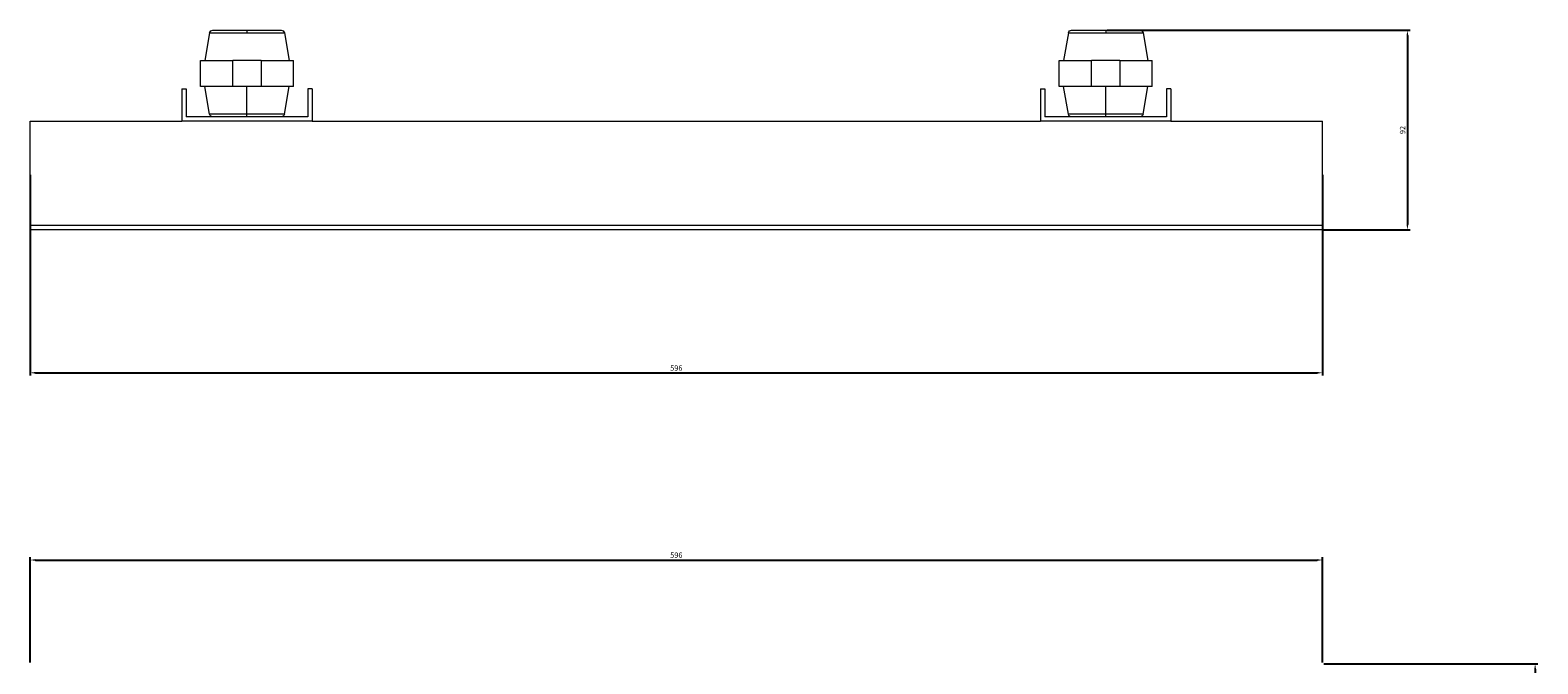
# Model space of a CAD drawing. Units: millimetres. Extents: x -286 to 986, y -703 to 65.
# Drawn here: x -286 to 409, y -227 to 65 of the extents above; entities that cross this region are included whole.
import ezdxf

# ---------------------------------------------------------------- set-up
doc = ezdxf.new("R2010")
doc.units = ezdxf.units.MM
doc.styles.get("Standard").update_dxf_attribs({"font": 'arial.ttf'})
doc.dimstyles.new('ISO-25', dxfattribs={"dimtxt": 2.5, "dimasz": 2.5, "dimexe": 1.25, "dimexo": 0.625, "dimtad": 1, "dimtxsty": 'Standard', "dimcen": 2.5, "dimadec": 0, "dimazin": 0, "dimtfac": 1, "dimtmove": 0, "dimatfit": 3, "dimfxl": 1, "dimarcsym": 0})

# ---------------------------------------------------------------- blocks, each defined once
blk = doc.blocks.new('A$C3815754F')
at = {"color": 0, "linetype": 'Continuous', "lineweight": 0, "extrusion": (0, 1, -2.22045e-16)}
for p, q in [((-209.76, 37.52), (-212.01, 24.76)), ((-209.76, 37.52), (-192.54, 37.52)), ((-208.28, 38.76), (-192.54, 38.76)), ((-192.54, 38.76), (-192.54, 37.52)), ((-192.54, 38.76), (-176.8, 38.76)), ((-192.54, 37.52), (-175.32, 37.52)), ((-175.32, 37.52), (-173.07, 24.76)), ((186.24, 37.52), (183.99, 24.76)), ((186.24, 37.52), (203.46, 37.52)), ((187.72, 38.76), (203.46, 38.76)), ((203.46, 38.76), (203.46, 37.52)), ((203.46, 38.76), (219.2, 38.76)), ((203.46, 37.52), (220.68, 37.52)), ((220.68, 37.52), (222.93, 24.76)), ((-214.04, 24.76), (-199.02, 24.76)), ((-214.04, 12.76), (-214.04, 24.76)), ((-186.06, 24.76), (-199.02, 24.76)), ((-199.02, 12.76), (-199.02, 24.76)), ((-186.06, 24.76), (-171.04, 24.76)), ((-186.06, 24.76), (-186.06, 12.76)), ((-171.04, 12.76), (-171.04, 24.76)), ((181.96, 24.76), (196.98, 24.76)), ((181.96, 12.76), (181.96, 24.76)), ((209.94, 24.76), (196.98, 24.76)), ((196.98, 12.76), (196.98, 24.76)), ((209.94, 24.76), (224.96, 24.76)), ((209.94, 24.76), (209.94, 12.76)), ((224.96, 12.76), (224.96, 24.76)), ((-222.54, 11.76), (-220.54, 11.76)), ((-222.54, 11.76), (-222.54, -3.24)), ((-220.54, 11.76), (-220.54, -1.24)), ((-199.02, 12.76), (-214.04, 12.76)), ((-209.76, 0), (-212.01, 12.76)), ((-186.06, 12.76), (-199.02, 12.76)), ((-192.54, 0), (-192.54, 12.76)), ((-171.04, 12.76), (-186.06, 12.76)), ((-175.32, 0), (-173.07, 12.76)), ((-162.54, 11.76), (-164.54, 11.76)), ((-164.54, 11.76), (-164.54, -1.24)), ((-162.54, 11.76), (-162.54, -3.24)), ((173.46, 11.76), (175.46, 11.76)), ((173.46, 11.76), (173.46, -3.24)), ((175.46, 11.76), (175.46, -1.24)), ((196.98, 12.76), (181.96, 12.76)), ((186.24, 0), (183.99, 12.76)), ((209.94, 12.76), (196.98, 12.76)), ((203.46, 0), (203.46, 12.76)), ((224.96, 12.76), (209.94, 12.76)), ((220.68, 0), (222.93, 12.76)), ((233.46, 11.76), (231.46, 11.76)), ((231.46, 11.76), (231.46, -1.24)), ((233.46, 11.76), (233.46, -3.24)), ((-292.54, -3.24), (-222.54, -3.24)), ((-292.54, -51.24), (-292.54, -3.24)), ((-162.54, -3.24), (-222.54, -3.24)), ((-164.54, -1.24), (-220.54, -1.24)), ((-192.54, 0), (-209.76, 0)), ((-192.54, -1.24), (-192.54, 0)), ((-175.32, 0), (-192.54, 0)), ((-162.54, -3.24), (173.46, -3.24)), ((233.46, -3.24), (173.46, -3.24)), ((231.46, -1.24), (175.46, -1.24)), ((203.46, 0), (186.24, 0)), ((203.46, -1.24), (203.46, 0)), ((220.68, 0), (203.46, 0)), ((233.46, -3.24), (303.46, -3.24)), ((303.46, -51.24), (303.46, -3.24)), ((-292.54, -53.24), (-292.54, -51.24)), ((303.46, -51.24), (-292.54, -51.24)), ((303.46, -53.24), (-292.54, -53.24)), ((303.46, -53.24), (303.46, -51.24))]:
    blk.add_line(p, q, dxfattribs=at)
at = {"color": 0, "linetype": 'Continuous', "lineweight": 0, "extrusion": (0, -2.22045e-16, -1)}
for centre, start, end in [((208.28, 37.26), 10, 90), ((176.8, 37.26), 90, 170), ((-187.72, 37.26), 10, 90), ((-219.2, 37.26), 90, 170), ((208.28, 0.26), 270, 350), ((176.8, 0.26), 190, 270), ((-187.72, 0.26), 270, 350), ((-219.2, 0.26), 190, 270)]:
    blk.add_arc(centre, 1.5, start, end, dxfattribs=at)
blk = doc.blocks.new('*D4')
at = {"color": 0, "lineweight": -2, "transparency": 16777216}
for p, q in [((-286.5, -1.65), (-286.5, -94.18)), ((309.5, -1.65), (309.5, -94.18)), ((-284, -92.93), (307, -92.93))]:
    blk.add_line(p, q, dxfattribs=at)
at = {"color": 0, "transparency": 16777216}
for points in [[(-284, -92.51), (-284, -93.34), (-286.5, -92.93)], [(307, -92.51), (307, -93.34), (309.5, -92.93)]]:
    blk.add_solid(points, dxfattribs=at)
at = {"layer": 'Defpoints', "color": 0, "transparency": 16777216}
for p in [(-286.5, -1.03), (309.5, -1.03), (309.5, -92.93)]:
    blk.add_point(p, dxfattribs=at)
at = {"color": 0, "transparency": 16777216, "insert": (11.5, -91.03), "char_height": 2.5, "attachment_point": 5}
blk.add_mtext('596', dxfattribs=at)
blk = doc.blocks.new('*D5')
at = {"color": 0, "lineweight": -2, "transparency": 16777216}
for p, q in [((210.13, 64.97), (349.89, 64.97)), ((348.64, 62.47), (348.64, -24.53)), ((310.13, -27.03), (349.89, -27.03))]:
    blk.add_line(p, q, dxfattribs=at)
at = {"color": 0, "transparency": 16777216}
for points in [[(348.23, 62.47), (349.06, 62.47), (348.64, 64.97)], [(348.23, -24.53), (349.06, -24.53), (348.64, -27.03)]]:
    blk.add_solid(points, dxfattribs=at)
at = {"layer": 'Defpoints', "color": 0, "transparency": 16777216}
for p in [(209.5, 64.97), (309.5, -27.03), (348.64, -27.03)]:
    blk.add_point(p, dxfattribs=at)
at = {"color": 0, "transparency": 16777216, "insert": (346.74, 18.97), "char_height": 2.5, "attachment_point": 5, "rotation": 90}
blk.add_mtext('92', dxfattribs=at)
blk = doc.blocks.new('*D8')
at = {"color": 0, "lineweight": -2, "transparency": 16777216}
for p, q in [((-286.5, -226.4), (-286.5, -177.94)), ((-284, -179.19), (307, -179.19)), ((309.5, -226.4), (309.5, -177.94))]:
    blk.add_line(p, q, dxfattribs=at)
at = {"color": 0, "transparency": 16777216}
for points in [[(-284, -178.77), (-284, -179.61), (-286.5, -179.19)], [(307, -178.77), (307, -179.61), (309.5, -179.19)]]:
    blk.add_solid(points, dxfattribs=at)
at = {"layer": 'Defpoints', "color": 0, "transparency": 16777216}
for p in [(309.5, -179.19), (-286.5, -227.03), (309.5, -227.03)]:
    blk.add_point(p, dxfattribs=at)
at = {"color": 0, "transparency": 16777216, "insert": (11.5, -177.29), "char_height": 2.5, "attachment_point": 5}
blk.add_mtext('596', dxfattribs=at)
blk = doc.blocks.new('*D9')
at = {"color": 0, "lineweight": -2, "transparency": 16777216}
for p, q in [((310.13, -227.03), (408.8, -227.03)), ((407.55, -229.53), (407.55, -700.53)), ((310.13, -703.03), (408.8, -703.03))]:
    blk.add_line(p, q, dxfattribs=at)
at = {"color": 0, "transparency": 16777216}
for points in [[(407.14, -229.53), (407.97, -229.53), (407.55, -227.03)], [(407.14, -700.53), (407.97, -700.53), (407.55, -703.03)]]:
    blk.add_solid(points, dxfattribs=at)
at = {"layer": 'Defpoints', "color": 0, "transparency": 16777216}
for p in [(309.5, -227.03), (309.5, -703.03), (407.55, -703.03)]:
    blk.add_point(p, dxfattribs=at)
at = {"color": 0, "transparency": 16777216, "insert": (405.65, -465.03), "char_height": 2.5, "attachment_point": 5, "rotation": 90}
blk.add_mtext('476', dxfattribs=at)

msp = doc.modelspace()

# ---------------------------------------------------------------- block references
msp.add_blockref('A$C3815754F', (6.044, 26.217))

# ---------------------------------------------------------------- dimensions: what is measured, and where the dimension line sits
at = {"color": 8}
for base, p1, p2, picture, middle in [((348.642, -27.026), (209.501, 64.974), (309.501, -27.026), '*D5', (346.741, 18.974)), ((407.553, -703.026), (309.501, -227.026), (309.501, -703.026), '*D9', (405.652, -465.026))]:
    dim = msp.add_linear_dim(base=base, p1=p1, p2=p2, angle=90, dimstyle='ISO-25', dxfattribs=at)
    dim.commit()
    dim.dimension.update_dxf_attribs({"geometry": picture, "text_midpoint": middle})
for base, p1, p2, picture, middle in [((309.501, -92.928), (-286.499, -1.026), (309.501, -1.026), '*D4', (11.501, -91.027)), ((309.501, -179.189), (-286.499, -227.026), (309.501, -227.026), '*D8', (11.501, -177.288))]:
    dim = msp.add_linear_dim(base=base, p1=p1, p2=p2, dimstyle='ISO-25', dxfattribs=at)
    dim.commit()
    dim.dimension.update_dxf_attribs({"geometry": picture, "text_midpoint": middle})

doc.saveas('drawing.dxf')
